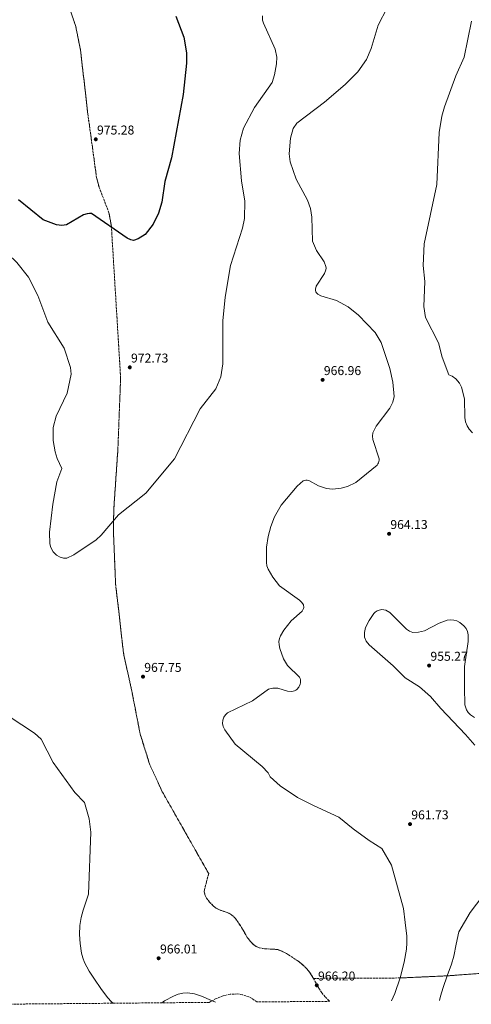
# Model space of a CAD drawing. Units: metres. Extents: x 559611 to 563019, y 4740257 to 4742600.
# Drawn here: x 561616 to 561968, y 4740274 to 4741044 of the extents above; entities that cross this region are included whole.
import ezdxf

# ---------------------------------------------------------------- set-up
doc = ezdxf.new("R2010")
doc.units = ezdxf.units.M
doc.header["$MEASUREMENT"] = 0
doc.linetypes.add('DGN Style 3', pattern=[2.435890702152634, 1.739921930109024, -0.6959687720436097])
for name, color, linetype, lineweight in [('Cota de punto acotado terreno', 7, 'Continuous', 0), ('Curva de nivel directora', 30, 'Continuous', 30), ('Curva de nivel intermedia', 30, 'Continuous', 0), ('Punto acotado terreno (símbolo)', 7, 'Continuous', 0), ('Zona arbolada', 92, 'DGN Style 3', 0)]:
    doc.layers.add(name, color=color, linetype=linetype, lineweight=lineweight)
doc.styles.add('Style-Arial', font='arial.ttf')

# ---------------------------------------------------------------- blocks, each defined once
blk = doc.blocks.new('5PATER')
at = {"layer": 'Punto acotado terreno (símbolo)', "linetype": 'Continuous', "lineweight": 0}
h = blk.add_hatch(color=51, dxfattribs=at)
edge = h.paths.add_edge_path()
edge.add_ellipse((0, 0), major_axis=(-0.1095731443231308, -0.1110710700762829), ratio=0.9994222409660317, start_angle=0, end_angle=360)

msp = doc.modelspace()

# ---------------------------------------------------------------- linework, layer by layer
at = {"layer": 'Curva de nivel directora', "color": 30, "linetype": 'Continuous', "lineweight": 30, "elevation": 975.0000000000002, "flags": 128}
msp.add_lwpolyline([(561737.7699999994, 4741046.380000002), (561744.0199999991, 4741029.880000002), (561745.9500000002, 4741017.710000002), (561745.9900000005, 4741009.730000001), (561743.3399999996, 4740985.150000001), (561734.41, 4740935.810000002), (561729.1100000005, 4740917.289999999), (561726.7399999988, 4740900.970000003), (561724.0999999992, 4740892.470000002), (561719.9199999993, 4740883.910000001), (561713.7799999993, 4740875.76), (561708.2699999996, 4740872.369999999), (561704.729999999, 4740871.220000003), (561703.6399999983, 4740871.28), (561702.5699999998, 4740871.53), (561699.6399999995, 4740872.980000001), (561671.9299999999, 4740892.220000002), (561670.2800000004, 4740892.279999999), (561668.5199999991, 4740892), (561665.6099999989, 4740891.03), (561652.4300000003, 4740883.29), (561648.7699999991, 4740882.789999999), (561644.6299999995, 4740883.400000001), (561634.2000000002, 4740887.330000001), (561614.7899999998, 4740902.939999999)], dxfattribs=at)
at = {"layer": 'Curva de nivel intermedia', "color": 30, "linetype": 'Continuous', "lineweight": 0, "flags": 128}
for points, elevation in [([(561863.0300000012, 4740824.140000001), (561850.7900000014, 4740827.88), (561848.4600000001, 4740829.279999999), (561847.6300000009, 4740830.15), (561847.0600000009, 4740831.09), (561846.7700000004, 4740832.100000001), (561846.7200000011, 4740833.170000001), (561847.2199999996, 4740835.390000001), (561853.7199999995, 4740845.34), (561854.77, 4740848.189999999), (561854.930000001, 4740849.55), (561854.8600000016, 4740850.84), (561853.5499999997, 4740854.34), (561847.5200000014, 4740863.249999999), (561844.2699999993, 4740870.659999999), (561843.9600000007, 4740889.369999999), (561842.9100000003, 4740896.09), (561840.5499999998, 4740902.600000001), (561831.550000001, 4740919.06), (561826.8900000006, 4740932.640000001), (561826.2699999993, 4740938.850000001), (561827.3100000009, 4740950.929999999), (561829.2599999999, 4740958.529999998), (561832.0600000005, 4740962.849999999), (561853.8700000015, 4740979.239999999), (561869.8999999999, 4740993.02), (561879.7700000005, 4741002.87), (561886.6399999993, 4741012.4), (561890.3099999994, 4741020.999999999), (561895.6500000015, 4741039.46), (561902.7000000012, 4741052.890000001)], 965.0000000000002), ([(561441.0400000003, 4741046.449999999), (561449.4900000015, 4741026.609999999), (561451.5999999993, 4741016.08), (561456.0800000008, 4741002.439999999), (561464.3900000012, 4740968.910000001), (561477.6500000003, 4740943.189999999), (561486.8500000003, 4740928.199999999), (561493.0500000007, 4740915.230000001), (561498.7300000002, 4740907.07), (561508.9000000004, 4740895.869999999), (561516.1800000003, 4740889.59), (561520.9000000011, 4740886.789999999), (561539.9200000003, 4740882.369999999), (561554.0900000012, 4740880.480000001), (561563.060000001, 4740878.319999998), (561575.3500000001, 4740873.509999999), (561594.8699999999, 4740868.259999998), (561606.7800000012, 4740860.399999999), (561613.640000001, 4740854), (561622.7800000006, 4740842.359999999), (561629.9199999998, 4740828.230000001), (561637.7300000017, 4740807.180000001), (561650.5000000013, 4740787.060000001), (561655.5400000017, 4740771.84)], 970), ([(561655.5400000017, 4740771.84), (561656.0600000002, 4740766.740000002), (561652.8300000003, 4740751.92), (561644.2300000016, 4740733.98), (561641.8100000009, 4740725.090000001), (561641.9900000021, 4740714.8), (561643.4699999995, 4740706.099999998), (561645.0000000005, 4740700.779999998), (561648.7600000001, 4740692.850000001), (561644.6699999997, 4740682.680000001), (561641.6100000021, 4740665.009999999), (561639.1100000008, 4740643.300000001), (561639.2200000003, 4740634.25), (561639.9900000015, 4740631.369999999), (561641.8100000009, 4740627.949999999), (561644.52, 4740625.320000002), (561647.4600000015, 4740623.619999997), (561650.0300000019, 4740622.890000002), (561652.550000001, 4740623.019999999), (561658.0100000015, 4740625.52), (561675.4000000012, 4740637.310000001), (561679.3399999996, 4740640.84), (561693.0200000012, 4740656.759999999), (561714.3, 4740673.599999999), (561736.7500000002, 4740700.42), (561756.6600000013, 4740739.609999998), (561768.9700000003, 4740755.179999998), (561772.8300000007, 4740764.550000001), (561774.4300000009, 4740774.81), (561774.4199999997, 4740808.279999999), (561776.2999999997, 4740826.939999999), (561780.4600000015, 4740851.66), (561789.8499999992, 4740880.640000002), (561791.1800000013, 4740888.310000001), (561791.6200000017, 4740901.890000001), (561789.0199999999, 4740917.720000001), (561787.2200000007, 4740939.09), (561787.7900000006, 4740949.470000002), (561790.4800000017, 4740958.789999997), (561799.1000000006, 4740975.06), (561812.8600000005, 4740994.550000001), (561814.8499999997, 4741000.55), (561816.3600000007, 4741009.159999999), (561816.4600000012, 4741014.289999999), (561815.1200000001, 4741020.53), (561806.1300000002, 4741040.779999998), (561805.4100000005, 4741043.189999998), (561805.2499999995, 4741046.670000001)], 970), ([(561968.4900000016, 4741042.430000001), (561962.8200000009, 4741014.380000001), (561956.2800000008, 4740999.779999998), (561947.32, 4740975.569999999), (561945.42, 4740968.31), (561943.4000000017, 4740955.359999998), (561941.4300000002, 4740914.849999999), (561931.6300000012, 4740868.569999999), (561930.7000000014, 4740851.680000001), (561932.0600000003, 4740839.140000001), (561931.3899999998, 4740819.59), (561932.6700000005, 4740810.899999999), (561942.8800000009, 4740791.070000002), (561945.570000002, 4740779.91), (561950.7500000009, 4740766.029999998), (561953.4000000019, 4740765.130000002), (561956.320000001, 4740763.07), (561959.2500000013, 4740759.56), (561960.7800000003, 4740756.460000001), (561962.9999999999, 4740747.489999999), (561963.220000001, 4740732.869999999), (561963.8899999993, 4740729.519999999), (561965.0800000007, 4740726.4), (561966.6000000006, 4740723.81), (561969.35, 4740720.759999999)], 960), ([(561906.1500000001, 4740277.149999999), (561908.5700000009, 4740282.939999999), (561912.7599999995, 4740294.949999998), (561915.9900000016, 4740307.259999999), (561917.780000002, 4740317.409999999), (561918.1500000008, 4740322.480000001), (561917.9100000017, 4740327.55), (561916.6300000009, 4740338.359999999), (561915.3500000001, 4740349.180000001), (561905.9900000015, 4740383.060000001), (561898.5400000016, 4740395.980000001), (561888.5999999995, 4740402.439999999), (561876.1800000009, 4740411.49), (561865.0000000005, 4740420.539999999), (561845.1299999997, 4740429.579999999), (561832.7100000011, 4740436.039999999), (561819.0400000006, 4740445.09), (561811.250000001, 4740452.019999999), (561809.6900000009, 4740455.3), (561805.1900000015, 4740460.060000001), (561784.0900000014, 4740477.56), (561775.8300000002, 4740488.749999999), (561774.6200000009, 4740491.289999999), (561774.1400000004, 4740493.850000001), (561774.3900000007, 4740496.349999999), (561775.1900000009, 4740498.640000001), (561776.4699999995, 4740500.54), (561778.11, 4740502.070000002), (561797.5400000005, 4740511.51), (561809.9800000015, 4740520.46), (561813.4700000006, 4740521.350000001), (561817.3300000008, 4740521.369999999), (561824.9300000004, 4740519.119999998), (561828.2600000009, 4740518.869999998), (561830.3600000018, 4740519.349999999), (561831.3400000009, 4740519.800000001), (561832.2500000006, 4740520.429999999), (561833.7900000006, 4740522.239999999), (561834.8300000001, 4740524.439999999), (561835.0900000016, 4740525.569999999), (561835.1400000007, 4740526.699999998), (561835.010000001, 4740527.789999999), (561834.6800000002, 4740528.859999999), (561834.1700000007, 4740529.87), (561824.9300000004, 4740539.119999999), (561821.6500000014, 4740544.189999999), (561818.8600000018, 4740552.250000001), (561818.2600000006, 4740555.17), (561818.1800000002, 4740557.749999999), (561818.5900000014, 4740560.08), (561819.4100000017, 4740562.220000001), (561821.9900000012, 4740566.640000001), (561827.8200000004, 4740573.939999999), (561836.2500000015, 4740581.619999998), (561837.3700000015, 4740583.500000001), (561837.6300000007, 4740584.470000001), (561837.3600000002, 4740586.409999998), (561836.1800000002, 4740588.26), (561834.2900000013, 4740590.029999999), (561818.720000001, 4740601.34), (561813.3900000001, 4740607.969999999), (561809.6799999997, 4740614.289999999), (561808.8600000016, 4740616.850000001), (561808.5000000017, 4740619.61), (561808.5100000007, 4740631.4), (561809.6500000006, 4740639.730000001), (561811.8500000001, 4740647.749999999), (561814.7300000013, 4740655.279999999), (561819.8099999996, 4740664.249999999), (561832.3199999998, 4740679.24), (561837.1800000013, 4740683.230000001), (561838.2300000021, 4740683.699999999), (561839.2700000014, 4740683.919999998), (561840.3200000018, 4740683.909999999), (561841.4200000016, 4740683.67), (561849.1300000007, 4740679.399999999), (561855.4200000005, 4740677.380000001), (561860.0700000019, 4740676.939999998), (561866.7400000016, 4740677.62), (561871.7999999998, 4740678.99), (561878.2500000006, 4740681.989999999), (561894.8400000001, 4740695.630000001), (561895.5199999996, 4740696.55), (561896.0000000002, 4740697.499999999), (561896.2999999997, 4740698.470000001), (561896.3900000014, 4740699.5), (561896.3100000009, 4740700.57), (561891.6000000014, 4740715.52), (561891.2000000012, 4740718.26), (561891.5000000007, 4740720.910000001), (561894.0600000002, 4740726.13), (561904.78, 4740739.999999999), (561907.1500000015, 4740744.800000001), (561908.1999999998, 4740749.310000001), (561907.0800000001, 4740760.480000001), (561904.8200000002, 4740771.050000001), (561897.9000000001, 4740791.34), (561893.2700000011, 4740799.34), (561880.230000001, 4740812.67), (561872.360000001, 4740819.410000001), (561863.0300000012, 4740824.140000001)], 965.0000000000002), ([(561964.2600000004, 4740568.069999999), (561962.5900000007, 4740570.119999998), (561959.4700000006, 4740572.649999999), (561957.1799999994, 4740573.84), (561954.6900000017, 4740574.58), (561952.1500000001, 4740574.800000002), (561949.5900000009, 4740574.49), (561943.3400000012, 4740572.189999999), (561931.7300000017, 4740566.210000002), (561927.2700000004, 4740565.09), (561922.7900000011, 4740564.96), (561920.12, 4740565.779999998), (561917.6900000004, 4740567.359999998), (561904.7199999996, 4740580.4), (561901.5800000015, 4740582.2), (561898.4700000001, 4740582.73), (561896.55, 4740582.41), (561894.7999999999, 4740581.679999999), (561893.3899999994, 4740580.720000001), (561892.2800000008, 4740579.640000001), (561888.5200000014, 4740574.210000001), (561885.8700000005, 4740568.67), (561885.020000001, 4740564.910000001), (561885.020000001, 4740561.189999999), (561886.1900000023, 4740557.99), (561888.5100000001, 4740555.179999999), (561907.2800000012, 4740538.849999999), (561916.8600000012, 4740529.420000001), (561928.0300000003, 4740522.359999999), (561936.6100000012, 4740514.979999999), (561944.66, 4740505.359999998), (561963.9299999997, 4740485.180000001), (561971.2099999995, 4740476.750000001)], 960), ([(561970.9000000011, 4740498.529999998), (561967.7200000006, 4740500.550000001), (561965.9700000003, 4740502.31), (561964.6500000015, 4740504.469999999), (561963.4300000012, 4740508.289999999), (561962.9500000007, 4740521.820000002), (561963.1000000003, 4740538.17), (561965.8499999996, 4740557.73), (561965.900000001, 4740563.06), (561965.3600000001, 4740565.720000001), (561964.2600000004, 4740568.069999999)], 960), ([(561607.5700000002, 4740499.319999999), (561627.4499999998, 4740486.09), (561632.4600000011, 4740481.399999999), (561641.8900000014, 4740463.369999998), (561658.8099999995, 4740439.92), (561666.2600000015, 4740432.17), (561669.9899999999, 4740419.239999999), (561671.2300000003, 4740408.899999999), (561669.4600000001, 4740360.32), (561667.3500000001, 4740354.140000001), (561665.2400000001, 4740347.970000001), (561663.6900000012, 4740342.079999999), (561662.7400000012, 4740336.06), (561662.4200000016, 4740328.970000001), (561662.9300000012, 4740321.849999998), (561664.0700000012, 4740314.310000001), (561665.0400000013, 4740310.619999998), (561666.4500000017, 4740307.009999999), (561670.0500000002, 4740300.399999999), (561674.0700000012, 4740294.140000001), (561679.0800000003, 4740286.84), (561684.4400000003, 4740279.739999999), (561687.5100000014, 4740276.34), (561688.8500000003, 4740275.229999999)], 965.0000000000002), ([(561977.4099999999, 4740359.149999999), (561967.4800000013, 4740346.220000001), (561958.5100000015, 4740330.980000001), (561956.5500000012, 4740321.48), (561954.6, 4740311.98), (561952.9100000003, 4740305.75), (561949.5199999993, 4740296.630000001), (561946.2800000006, 4740287.470000001), (561944.3800000007, 4740280.869999998), (561943.4300000007, 4740277.48)], 960), ([(561726.75, 4740275.56), (561728.7900000007, 4740276.99), (561735.8600000006, 4740280.739999998), (561739.4800000016, 4740282.25), (561743.190000002, 4740283.199999999), (561746.7999999997, 4740283.380000001), (561752.3400000007, 4740282.520000001), (561757.7200000007, 4740280.699999998), (561765.4099999997, 4740277.42), (561768.6100000006, 4740275.929999999)], 965.0000000000002)]:
    msp.add_lwpolyline(points, dxfattribs=dict(at, elevation=elevation))
at = {"layer": 'Zona arbolada', "color": 92, "linetype": 'DGN Style 3', "lineweight": 0}
for points in [[(561649.6600000003, 4741067.42, 978.1999999999971), (561659.4299999997, 4741038.949999999, 978.0700000000071), (561663.3099999996, 4741019.66, 977.8600000000006), (561668.9900000002, 4740969.99, 976.9799999999959), (561675.8099999996, 4740920.24, 976.1399999999995), (561677.8899999997, 4740912.52, 975.9499999999971), (561685.4800000004, 4740892.76, 975.3300000000017), (561687.3499999996, 4740882.430000001, 975.050000000003), (561694.5899999999, 4740763.800000001, 972.779999999999), (561692.4500000002, 4740708.210000001, 971.9900000000052), (561689.1600000003, 4740659.66, 969.9499999999971), (561689.1399999997, 4740640.050000001, 969.5899999999965), (561690.6500000004, 4740603.07, 969.5099999999949), (561696.9800000004, 4740547.689999999, 969.3099999999978), (561703.2599999999, 4740519.4, 968.7700000000042), (561709.8799999999, 4740485.369999999, 969.2400000000052), (561717.4000000004, 4740461.430000001, 969.3999999999943), (561727.0999999996, 4740440.49, 968.8999999999943), (561763.3399999999, 4740376.480000001, 964.550000000003), (561761.7000000002, 4740370.27, 969.2400000000052), (561760.0700000003, 4740364.07, 969.2400000000052), (561759.8600000005, 4740362.350000001, 969.2400000000052), (561760.4900000002, 4740359.439999999, 969.2400000000052), (561761.6200000001, 4740357.33, 969.2400000000052), (561764, 4740354.289999999, 969.2400000000052), (561766.7300000004, 4740351.390000001, 969.2400000000052), (561768.4199999999, 4740349.949999999, 969.2400000000052), (561771.7100000001, 4740348.189999999, 969.2299999999959), (561776.8899999997, 4740346.42, 969.1999999999971), (561779.3300000001, 4740345.439999999, 969.1900000000023), (561781.5099999999, 4740344.100000001, 969.179999999993), (561784.1799999997, 4740341.5, 969.1699999999984), (561788.0899999999, 4740335.869999999, 969.1600000000036), (561793.5, 4740326.680000001, 969.1600000000036), (561796.6500000004, 4740322.619999999, 969.1699999999984), (561798.4800000004, 4740320.9, 969.1699999999984), (561800.5199999996, 4740319.460000001, 969.179999999993), (561802.7599999999, 4740318.460000001, 969.1900000000023), (561807.0800000001, 4740317.720000001, 969.1999999999971), (561813.9400000004, 4740317.5, 969.25), (561817.2699999996, 4740317.08, 969.279999999999), (561820.3600000005, 4740316, 969.3099999999978), (561825.5999999996, 4740313.140000001, 969.3699999999953), (561833.0999999996, 4740308.210000001, 969.4900000000052), (561836.5999999996, 4740305.350000001, 969.5599999999978), (561839.8799999999, 4740302.180000001, 969.6300000000047), (561842.0300000003, 4740299.58, 969.679999999993), (561845.1600000003, 4740294.65, 969.8099999999978), (561849.3200000003, 4740286.960000001, 970.0200000000042), (561851.6399999997, 4740283.310000001, 970.0899999999965), (561854.4100000003, 4740279.970000001, 970.1399999999995), (561857.9400000004, 4740276.720000001, 970.1499999999943), (561800.8300000001, 4740276.220000001, 972.3099999999978), (561797.25, 4740278.82, 972.25), (561794.6200000001, 4740280.24, 972.1600000000036), (561789.7000000002, 4740281.9, 971.929999999993), (561785.8700000001, 4740282.470000001, 971.7299999999959), (561780.1299999999, 4740282.33, 971.4100000000036), (561774.7300000004, 4740281.060000001, 971.1600000000036), (561769.2000000002, 4740278.83, 971), (561765.1699999999, 4740276.810000001, 970.8999999999943), (561763.6900000004, 4740275.890000001, 970.8699999999953), (561593.2999999998, 4740274.380000001, 965.4700000000012)], [(562001.04, 4740300.34, 955), (561949.5199999996, 4740296.630000001, 960), (561912.7599999999, 4740294.949999999, 965), (561845.1600000003, 4740294.65, 969.8099999999978), (561842.0300000003, 4740299.58, 969.679999999993), (561839.8799999999, 4740302.180000001, 969.6300000000047), (561836.5999999996, 4740305.350000001, 969.5599999999978), (561833.0999999996, 4740308.210000001, 969.4900000000052), (561825.5999999996, 4740313.140000001, 969.3699999999953), (561820.3600000005, 4740316, 969.3099999999978), (561817.2699999996, 4740317.08, 969.279999999999), (561813.9400000004, 4740317.5, 969.25), (561807.0800000001, 4740317.720000001, 969.1999999999971), (561802.7599999999, 4740318.460000001, 969.1900000000023), (561800.5199999996, 4740319.460000001, 969.179999999993), (561798.4800000004, 4740320.9, 969.1699999999984), (561796.6500000004, 4740322.619999999, 969.1699999999984), (561793.5, 4740326.680000001, 969.1600000000036), (561788.0899999999, 4740335.869999999, 969.1600000000036), (561784.1799999997, 4740341.5, 969.1699999999984), (561781.5099999999, 4740344.100000001, 969.179999999993), (561779.3300000001, 4740345.439999999, 969.1900000000023), (561776.8899999997, 4740346.42, 969.1999999999971), (561771.7100000001, 4740348.189999999, 969.2299999999959), (561768.4199999999, 4740349.949999999, 969.2400000000052), (561766.7300000004, 4740351.390000001, 969.2400000000052), (561764, 4740354.289999999, 969.2400000000052), (561761.6200000001, 4740357.33, 969.2400000000052), (561760.4900000002, 4740359.439999999, 969.2400000000052), (561759.8600000005, 4740362.350000001, 969.2400000000052), (561760.0700000003, 4740364.07, 969.2400000000052), (561761.7000000002, 4740370.27, 969.2400000000052), (561763.3399999999, 4740376.480000001, 964.550000000003), (561727.0999999996, 4740440.49, 968.8999999999943), (561717.4000000004, 4740461.430000001, 969.3999999999943), (561709.8799999999, 4740485.369999999, 969.2400000000052), (561703.2599999999, 4740519.4, 968.7700000000042), (561696.9800000004, 4740547.689999999, 969.3099999999978), (561690.6500000004, 4740603.07, 969.5099999999949), (561689.1399999997, 4740640.050000001, 969.5899999999965), (561689.1600000003, 4740659.66, 969.9499999999971), (561692.4500000002, 4740708.210000001, 971.9900000000052), (561694.5899999999, 4740763.800000001, 972.779999999999), (561687.3499999996, 4740882.430000001, 975.050000000003), (561685.4800000004, 4740892.76, 975.3300000000017), (561677.8899999997, 4740912.52, 975.9499999999971), (561675.8099999996, 4740920.24, 976.1399999999995), (561668.9900000002, 4740969.99, 976.9799999999959), (561663.3099999996, 4741019.66, 977.8600000000006), (561659.4299999997, 4741038.949999999, 978.0700000000071), (561649.6600000003, 4741067.42, 978.1999999999971)], [(561649.6600000003, 4741067.42, 978.1999999999971), (561659.4299999997, 4741038.949999999, 978.0700000000071), (561663.3099999996, 4741019.66, 977.8600000000006), (561668.9900000002, 4740969.99, 976.9799999999959), (561675.8099999996, 4740920.24, 976.1399999999995), (561677.8899999997, 4740912.52, 975.9499999999971), (561685.4800000004, 4740892.76, 975.3300000000017), (561687.3499999996, 4740882.430000001, 975.050000000003), (561694.5899999999, 4740763.800000001, 972.779999999999), (561692.4500000002, 4740708.210000001, 971.9900000000052), (561689.1600000003, 4740659.66, 969.9499999999971), (561689.1399999997, 4740640.050000001, 969.5899999999965), (561690.6500000004, 4740603.07, 969.5099999999949), (561696.9800000004, 4740547.689999999, 969.3099999999978), (561703.2599999999, 4740519.4, 968.7700000000042), (561709.8799999999, 4740485.369999999, 969.2400000000052), (561717.4000000004, 4740461.430000001, 969.3999999999943), (561727.0999999996, 4740440.49, 968.8999999999943), (561763.3399999999, 4740376.480000001, 964.550000000003), (561761.7000000002, 4740370.27, 969.2400000000052), (561760.0700000003, 4740364.07, 969.2400000000052), (561759.8600000005, 4740362.350000001, 969.2400000000052), (561760.4900000002, 4740359.439999999, 969.2400000000052), (561761.6200000001, 4740357.33, 969.2400000000052), (561764, 4740354.289999999, 969.2400000000052), (561766.7300000004, 4740351.390000001, 969.2400000000052), (561768.4199999999, 4740349.949999999, 969.2400000000052), (561771.7100000001, 4740348.189999999, 969.2299999999959), (561776.8899999997, 4740346.42, 969.1999999999971), (561779.3300000001, 4740345.439999999, 969.1900000000023), (561781.5099999999, 4740344.100000001, 969.179999999993), (561784.1799999997, 4740341.5, 969.1699999999984), (561788.0899999999, 4740335.869999999, 969.1600000000036), (561793.5, 4740326.680000001, 969.1600000000036), (561796.6500000004, 4740322.619999999, 969.1699999999984), (561798.4800000004, 4740320.9, 969.1699999999984), (561800.5199999996, 4740319.460000001, 969.179999999993), (561802.7599999999, 4740318.460000001, 969.1900000000023), (561807.0800000001, 4740317.720000001, 969.1999999999971), (561813.9400000004, 4740317.5, 969.25), (561817.2699999996, 4740317.08, 969.279999999999), (561820.3600000005, 4740316, 969.3099999999978), (561825.5999999996, 4740313.140000001, 969.3699999999953), (561833.0999999996, 4740308.210000001, 969.4900000000052), (561836.5999999996, 4740305.350000001, 969.5599999999978), (561839.8799999999, 4740302.180000001, 969.6300000000047), (561842.0300000003, 4740299.58, 969.679999999993), (561845.1600000003, 4740294.65, 969.8099999999978)], [(561845.1600000003, 4740294.65, 969.8099999999978), (561912.7599999999, 4740294.949999999, 965), (561949.5199999996, 4740296.630000001, 960), (562001.04, 4740300.34, 955), (562086.0899999999, 4740299.84, 955), (562122.2800000003, 4740283.109999999, 959.5899999999965)], [(561845.1600000003, 4740294.65, 969.8099999999978), (561849.3200000003, 4740286.960000001, 970.0200000000042), (561851.6399999997, 4740283.310000001, 970.0899999999965), (561854.4100000003, 4740279.970000001, 970.1399999999995), (561857.9400000004, 4740276.720000001, 970.1499999999943)], [(561800.8300000001, 4740276.220000001, 972.3099999999978), (561797.25, 4740278.82, 972.25), (561794.6200000001, 4740280.24, 972.1600000000036), (561789.7000000002, 4740281.9, 971.929999999993), (561785.8700000001, 4740282.470000001, 971.7299999999959), (561780.1299999999, 4740282.33, 971.4100000000036), (561774.7300000004, 4740281.060000001, 971.1600000000036), (561769.2000000002, 4740278.83, 971), (561765.1699999999, 4740276.810000001, 970.8999999999943), (561763.6900000004, 4740275.890000001, 970.8699999999953)]]:
    msp.add_polyline3d(points, dxfattribs=at)

# ---------------------------------------------------------------- block references
at = {"layer": 'Punto acotado terreno (símbolo)', "color": 7, "linetype": 'Continuous', "lineweight": 0, "xscale": 10, "yscale": 10, "zscale": 10}
for p in [(561675.1799999999, 4740950.16, 975.279999999999), (561701.7299999994, 4740772.010000002, 972.7299999999959), (561852.28, 4740762.220000002, 966.960000000007), (561904.1799999988, 4740641.970000001, 964.1300000000051), (561935.420000002, 4740539.020000001, 955.2700000000042), (561712.0599999982, 4740530.33, 967.7500000000005), (561920.5300000013, 4740415.16, 961.7299999999965), (561724.2499999988, 4740310.350000001, 966.0099999999952), (561847.699999998, 4740289.230000001, 966.1999999999977)]:
    msp.add_blockref('5PATER', p, dxfattribs=at)

# ---------------------------------------------------------------- texts
at = {"layer": 'Cota de punto acotado terreno', "color": 7, "linetype": 'Continuous', "lineweight": 0, "style": 'Style-Arial'}
for s, p in [('975.28', (561676.1400000015, 4740953.91, 975.279999999999)), ('972.73', (561702.690000001, 4740775.759999998, 972.7299999999959)), ('966.96', (561853.2399999994, 4740765.970000002, 966.9600000000064)), ('964.13', (561905.1400000004, 4740645.720000001, 964.1300000000047)), ('955.27', (561936.4499999986, 4740542.77, 955.2700000000042)), ('967.75', (561713.0199999998, 4740534.079999999, 967.75)), ('961.73', (561921.4899999985, 4740418.91, 961.7299999999959)), ('966.01', (561725.3500000013, 4740314.100000001, 966.0099999999949)), ('966.20', (561848.6700000007, 4740292.980000001, 966.1999999999971))]:
    msp.add_text(s, height=7.000000000000002, dxfattribs=at).set_placement(p)

doc.saveas('drawing.dxf')
